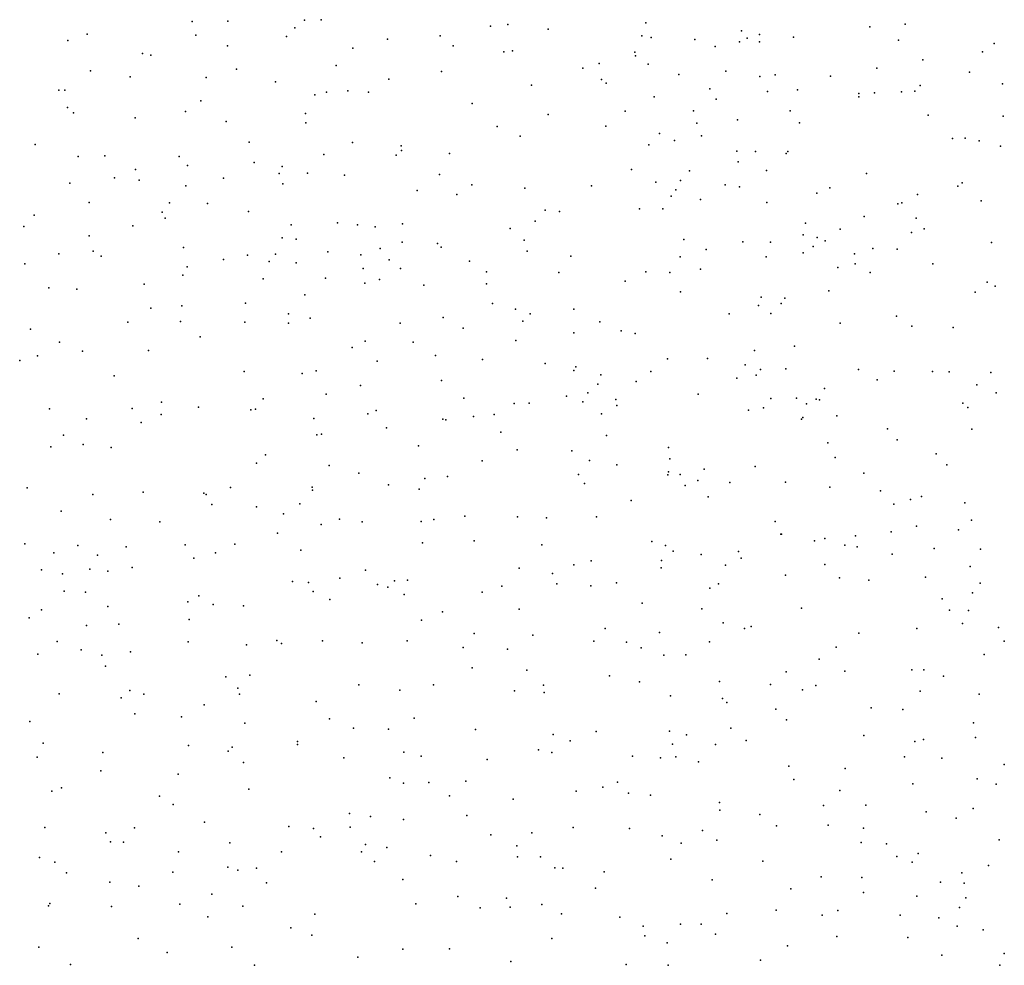
# Model space of a CAD drawing. Units: metres. Extents: x 267488 to 287488, y 8958402 to 8978402.
# Drawn here: x 286214 to 286532, y 8960851 to 8961156 of the extents above; entities that cross this region are included whole.
import ezdxf

# ---------------------------------------------------------------- set-up
doc = ezdxf.new("R2010")
doc.units = ezdxf.units.M
doc.header["$MEASUREMENT"] = 0
doc.layers.add('LIDAR_Model_Key_Point_Mass_Poin', color=7, linetype='Continuous')

msp = doc.modelspace()

# ---------------------------------------------------------------- linework, layer by layer
at = {"layer": 'LIDAR_Model_Key_Point_Mass_Poin'}
for p in [(286269.61, 8961155.85, 109.05), (286281.17, 8961155.94, 109.06), (286305.91, 8961156.2, 109.18), (286311.29, 8961156.38, 109.1), (286371.66, 8961154.79, 109.55), (286416.21, 8961155.37, 109.59), (286500.02, 8961154.97, 109.58), (286235.66, 8961151.69, 108.58), (286302.73, 8961153.77, 109.54), (286366.06, 8961154.24, 109.21), (286384.68, 8961153.31, 109.37), (286447.17, 8961152.79, 109.62), (286488.64, 8961154.04, 109.59), (286229.44, 8961149.71, 108.56), (286270.83, 8961151.37, 108.62), (286300.12, 8961150.92, 108.96), (286332.69, 8961150.08, 109.03), (286349.78, 8961151.17, 109.05), (286414.89, 8961151.15, 109.5), (286417.9, 8961150.61, 109.48), (286432.1, 8961149.94, 109.64), (286446.49, 8961149.21, 109.6), (286448.96, 8961150.46, 109.61), (286452.97, 8961151.56, 109.62), (286453, 8961149.24, 109.62), (286463.96, 8961150.77, 109.6), (286497.83, 8961149.73, 109.58), (286528.8, 8961148.66, 109.6), (286253.5, 8961145.49, 108.6), (286280.97, 8961147.95, 109.14), (286321.49, 8961147.2, 109.1), (286353.94, 8961147.89, 109.06), (286370.3, 8961145.99, 109.93), (286373.17, 8961146.32, 109.62), (286412.7, 8961145.9, 109.51), (286438.67, 8961147.75, 109.48), (286525.03, 8961146.02, 109.6), (286256.19, 8961144.97, 108.61), (286401.16, 8961142.26, 109.4), (286412.9, 8961144.71, 109.51), (286417.02, 8961142.06, 109.52), (286505.74, 8961143.42, 109.58), (286236.75, 8961139.9, 108.48), (286283.92, 8961140.38, 108.63), (286316.09, 8961141.62, 108.96), (286350.14, 8961139.61, 109.05), (286395.88, 8961140.78, 109.25), (286442.11, 8961139.76, 109.61), (286490.87, 8961140.73, 109.53), (286520.88, 8961139.47, 109.59), (286249.61, 8961137.89, 108.51), (286274.16, 8961137.68, 108.63), (286296.57, 8961136.28, 108.67), (286333.19, 8961137.14, 108.99), (286401.91, 8961137.06, 109.24), (286403.43, 8961135.83, 109.3), (286426.91, 8961138.7, 110.19), (286453.1, 8961138.06, 110.04), (286457.97, 8961138.58, 109.62), (286475.88, 8961138.18, 109.58), (286226.55, 8961133.65, 108.39), (286228.47, 8961133.62, 108.4), (286313.06, 8961132.94, 108.97), (286319.86, 8961133.39, 109.08), (286326.6, 8961132.97, 108.95), (286379.22, 8961135.25, 109.13), (286436.86, 8961134.06, 110.25), (286455.56, 8961133.14, 109.62), (286465.28, 8961133.78, 109.56), (286485.08, 8961132.51, 109.57), (286490.08, 8961132.71, 109.58), (286498.88, 8961133.03, 109.57), (286503.16, 8961133.31, 109.52), (286504.86, 8961135.16, 109.58), (286531.52, 8961135.63, 109.59), (286272.39, 8961130.23, 108.54), (286309.23, 8961132.07, 109.46), (286360.08, 8961129.36, 108.93), (286418.94, 8961131.43, 109.54), (286438.93, 8961130.67, 109.53), (286485.01, 8961131.52, 109.57), (286229.31, 8961128.05, 108.32), (286231.25, 8961126.26, 108.25), (286267.48, 8961126.71, 108.46), (286306.23, 8961126.13, 108.56), (286409.53, 8961126.85, 109.24), (286431.63, 8961126.95, 109.49), (286462.91, 8961126.97, 109.59), (286251.14, 8961124.72, 108.37), (286280.6, 8961123.5, 108.52), (286306.35, 8961123.1, 108.51), (286384.64, 8961125.73, 109.02), (286432.72, 8961123, 109.53), (286445.84, 8961124.01, 109.54), (286465.9, 8961123.09, 109.55), (286507.5, 8961125.5, 109.57), (286531.76, 8961125.2, 109.55), (286368.21, 8961121.92, 109.03), (286403.35, 8961121.96, 109.24), (286288.03, 8961116.88, 108.5), (286321.44, 8961116.73, 108.55), (286375.63, 8961118.72, 109.03), (286420.6, 8961119.59, 109.41), (286425.45, 8961117.4, 110.16), (286434.19, 8961118.87, 109.55), (286515.35, 8961118.06, 109.54), (286519.38, 8961118.08, 109.56), (286523.96, 8961117.31, 109.57), (286218.9, 8961116.06, 108.11), (286337.11, 8961115.6, 109.06), (286337.31, 8961114.1, 108.7), (286417.23, 8961115.92, 109.6), (286445.68, 8961113.89, 109.93), (286451.7, 8961113.84, 109.47), (286462.14, 8961113.77, 109.57), (286530.86, 8961115.57, 109.56), (286232.72, 8961112.23, 108.19), (286241.43, 8961112.42, 108.18), (286265.38, 8961112.23, 108.28), (286289.62, 8961110.22, 108.47), (286312.15, 8961112.83, 109.07), (286335.53, 8961112.68, 108.62), (286352.82, 8961113.17, 108.81), (286446.02, 8961110.47, 109.54), (286461.61, 8961113.19, 109.52), (286251.31, 8961108, 108.17), (286268.13, 8961109.34, 108.26), (286298.67, 8961108.96, 108.53), (286411.63, 8961108.04, 109.06), (286430.32, 8961107.58, 109.45), (286455.23, 8961107.66, 109.6), (286244.55, 8961105.33, 108.1), (286252.43, 8961104.53, 108.09), (286279.69, 8961105.22, 108.32), (286297.71, 8961106.73, 109), (286306.86, 8961106.8, 108.52), (286318.83, 8961106.19, 108.56), (286349.5, 8961106.33, 108.72), (286419.5, 8961103.9, 109.54), (286427.48, 8961104.48, 109.71), (286487.55, 8961106.71, 109.54), (286230.03, 8961103.62, 108.03), (286267.59, 8961102.74, 108.14), (286298.92, 8961103.34, 108.54), (286342.33, 8961101.17, 108.61), (286359.98, 8961103.09, 108.76), (286377.12, 8961101.93, 108.88), (286398.63, 8961102.75, 109.06), (286425.94, 8961101.39, 109.14), (286441.81, 8961103.08, 109.89), (286446.47, 8961102.43, 109.5), (286475.66, 8961102.05, 109.66), (286517.11, 8961102.64, 109.54), (286518.51, 8961103.66, 109.54), (286355.14, 8961099.94, 108.62), (286424.41, 8961099.34, 109.09), (286433.85, 8961098.29, 109.52), (286471.44, 8961100.38, 109.54), (286504.02, 8961099.97, 109.53), (286524.63, 8961097.9, 109.53), (286236.26, 8961097.39, 107.95), (286262.3, 8961097.25, 108.06), (286274.51, 8961097.02, 108.1), (286287.76, 8961094.42, 108.18), (286383.64, 8961094.88, 108.88), (286388.36, 8961094.38, 108.9), (286414.18, 8961095.34, 109.05), (286421.69, 8961095.34, 109.45), (286455.31, 8961097.36, 109.67), (286497.69, 8961096.9, 109.53), (286498.92, 8961097.28, 109.53), (286218.52, 8961093.27, 107.75), (286259.94, 8961094.22, 108), (286260.93, 8961092.29, 107.96), (286380.41, 8961091.36, 108.83), (286486.83, 8961092.84, 109.54), (286503.62, 8961092.31, 109.51), (286215.18, 8961089.64, 107.85), (286250.48, 8961089.81, 107.9), (286301.64, 8961090.09, 108.21), (286316.61, 8961090.8, 108.2), (286323.07, 8961090.12, 108.29), (286328.8, 8961089.47, 108.33), (286337.54, 8961090.45, 108.43), (286372.33, 8961088.91, 108.72), (286467.8, 8961090.64, 109.51), (286479.07, 8961088.77, 109.55), (286506.14, 8961088.8, 109.49), (286236.32, 8961086.53, 107.81), (286298.65, 8961085.96, 108.08), (286303.24, 8961085.53, 108.11), (286376.86, 8961085.19, 108.72), (286428.5, 8961085.36, 109.12), (286467.06, 8961086.94, 109.52), (286471.6, 8961086.03, 109.96), (286474.23, 8961084.96, 109.52), (286502.04, 8961087.69, 109.49), (286237.66, 8961081.62, 107.71), (286266.81, 8961082.8, 107.84), (286330.37, 8961082.44, 108.1), (286337.47, 8961084.58, 108.35), (286348.91, 8961084.15, 108.46), (286350.11, 8961082.94, 108.46), (286377.89, 8961081.61, 108.72), (286435.69, 8961082.11, 109.12), (286447.53, 8961084.59, 109.17), (286456.49, 8961084.57, 109.53), (286470.26, 8961083.17, 109.56), (286489.63, 8961082.44, 109.55), (286497.5, 8961082.32, 109.51), (286527.99, 8961084.46, 109.48), (286226.56, 8961080.74, 107.64), (286240.16, 8961080.06, 107.71), (286279.7, 8961078.98, 107.86), (286287.44, 8961080.32, 107.95), (286296.5, 8961080.62, 108.02), (286313.5, 8961081.37, 108.08), (286324.15, 8961080.4, 108.17), (286333.28, 8961078.82, 108.23), (286359.23, 8961078.43, 108.51), (286391.96, 8961079.96, 108.82), (286427.31, 8961079.78, 109.18), (286455.13, 8961079.79, 109.95), (286467.07, 8961081.12, 109.54), (286483.68, 8961080.72, 110.02), (286215.47, 8961077.48, 107.68), (286268.04, 8961076.52, 107.75), (286294.52, 8961078.33, 107.97), (286303.17, 8961077.84, 108.01), (286324.88, 8961076.07, 108.12), (286336.97, 8961076.03, 108.2), (286433.84, 8961075.84, 109.57), (286478.32, 8961076.35, 109.57), (286483.83, 8961077.58, 109.51), (286508.97, 8961077.57, 109.42), (286266.59, 8961073.85, 107.56), (286292.51, 8961072.72, 107.98), (286312.68, 8961072.93, 107.99), (286330.13, 8961072.51, 108.11), (286364.73, 8961074.9, 108.54), (286388.11, 8961074.74, 108.74), (286416.24, 8961074.91, 108.99), (286423.99, 8961074.77, 109.08), (286488.73, 8961074.68, 109.45), (286223.25, 8961069.82, 107.56), (286232.37, 8961069.37, 107.53), (286254.07, 8961070.96, 107.59), (286325.36, 8961071.3, 108.07), (286344.45, 8961070.63, 108.23), (286364.75, 8961071.11, 108.5), (286409.55, 8961071.93, 108.9), (286475.38, 8961068.85, 109.67), (286526.55, 8961071.64, 109.39), (286529.17, 8961070.31, 109.27), (286306.02, 8961067.55, 107.85), (286427.42, 8961068.53, 109.06), (286453.46, 8961066.75, 109.08), (286461.18, 8961066.44, 109.55), (286522.68, 8961068.43, 109.36), (286256.21, 8961063.23, 107.46), (286266.28, 8961063.98, 107.52), (286286.85, 8961064.8, 107.6), (286366.63, 8961064.76, 108.51), (286374.1, 8961062.86, 108.51), (286392.91, 8961062.85, 108.68), (286452.66, 8961064.09, 109.53), (286459.94, 8961064.7, 109.55), (286300.7, 8961061.43, 107.73), (286307.72, 8961060.02, 107.71), (286350.71, 8961060.21, 108.21), (286378.81, 8961061.38, 108.55), (286443.21, 8961061.43, 109.07), (286456.62, 8961061.48, 109.12), (286497.27, 8961060.61, 109.28), (286217.35, 8961056.47, 107.34), (286248.78, 8961058.69, 107.23), (286265.85, 8961058.9, 107.43), (286286.61, 8961058.74, 107.57), (286300.71, 8961058.34, 107.57), (286336.78, 8961058.4, 108.01), (286357.24, 8961056.74, 108.23), (286376.45, 8961058.96, 108.5), (286401.39, 8961058.8, 108.63), (286479, 8961058.34, 109.13), (286502.15, 8961057.43, 109.26), (286515.6, 8961057, 109.26), (286272.15, 8961053.91, 107.39), (286392.95, 8961055.23, 108.62), (286408.23, 8961055.92, 108.76), (286412.76, 8961054.98, 108.8), (286226.7, 8961052.19, 107.24), (286321.36, 8961050.49, 107.68), (286325.53, 8961052.5, 107.81), (286341.08, 8961052.27, 107.99), (286374.16, 8961052.77, 108.42), (286464.24, 8961050.96, 109.42), (286219.64, 8961047.78, 107.12), (286234.21, 8961049.32, 107.16), (286255.45, 8961049.59, 107.24), (286348.22, 8961047.88, 108.03), (286363.46, 8961046.67, 108.17), (286423.24, 8961046.86, 108.83), (286436.18, 8961046.99, 109.05), (286451.31, 8961049.57, 109.12), (286213.86, 8961046.32, 107.11), (286329.35, 8961046.05, 107.69), (286383.69, 8961045.31, 108.45), (286393.58, 8961044.31, 108.53), (286448.29, 8961044.86, 109.08), (286461.46, 8961043.61, 109.1), (286244.35, 8961041.35, 106.99), (286286.43, 8961042.71, 107.26), (286305.1, 8961042.1, 107.45), (286309.71, 8961043, 107.5), (286392.94, 8961043.13, 108.51), (286401.63, 8961041.71, 108.59), (286417.84, 8961042.75, 108.75), (286445.68, 8961040.56, 109), (286451.9, 8961041.56, 109.09), (286453.28, 8961043.36, 109.47), (286484.91, 8961043.36, 109.1), (286496.44, 8961042.81, 109.13), (286508.83, 8961042.73, 109.09), (286514.27, 8961042.7, 109.16), (286527.77, 8961042.46, 109.17), (286324.04, 8961038.2, 107.59), (286350.19, 8961039.84, 107.96), (286400.75, 8961038.64, 108.56), (286413.13, 8961039.48, 108.64), (286474.01, 8961037.22, 109.06), (286490.99, 8961040.09, 109.1), (286523.15, 8961038.44, 109.11), (286292.56, 8961033.94, 107.23), (286312.89, 8961035.47, 107.43), (286357.41, 8961034.1, 108), (286390.59, 8961034.84, 108.42), (286397.43, 8961035.88, 108.5), (286433.09, 8961035.47, 108.82), (286456.64, 8961034.05, 108.99), (286464.87, 8961034.11, 109.03), (286471.24, 8961033.87, 109.03), (286529.44, 8961035.83, 109.14), (286223.51, 8961030.71, 106.87), (286250.25, 8961030.84, 106.93), (286259.71, 8961032.82, 107), (286271.7, 8961031.29, 107.06), (286373.62, 8961032.47, 108.19), (286378.54, 8961032.54, 108.25), (286395.87, 8961032.98, 108.45), (286406.5, 8961033.67, 108.56), (286406.85, 8961031.81, 108.55), (286454.28, 8961031.07, 108.94), (286468.19, 8961032.33, 109.01), (286472.35, 8961033.65, 109.01), (286518.65, 8961032.57, 109.09), (286520.24, 8961031.09, 109.09), (286235.47, 8961027.51, 106.81), (286259.59, 8961028.91, 106.95), (286288.53, 8961030.36, 107.14), (286290.09, 8961030.62, 107.08), (286308.97, 8961027.61, 107.27), (286326.4, 8961029.04, 107.5), (286329.1, 8961030.13, 107.55), (286360.58, 8961028.22, 107.97), (286367.19, 8961028.83, 108.07), (286401.92, 8961029.1, 108.47), (286449.39, 8961030.32, 108.9), (286466.99, 8961027.85, 108.96), (286477.97, 8961028.44, 108.99), (286253.16, 8961026.28, 106.87), (286332.43, 8961024.51, 107.52), (286350.57, 8961027.36, 107.83), (286351.54, 8961027.15, 107.84), (286466.58, 8961027.41, 108.96), (286228.03, 8961022.22, 106.74), (286309.86, 8961022.31, 107.15), (286311.42, 8961022.54, 107.12), (286369.32, 8961023.2, 108.03), (286403.46, 8961022.06, 108.41), (286494.34, 8961024.24, 108.98), (286521.55, 8961024.13, 109.05), (286223.92, 8961018.41, 106.55), (286234.33, 8961019.14, 106.61), (286243.42, 8961018.26, 106.62), (286342.77, 8961018.8, 107.6), (286423.53, 8961018.2, 108.56), (286475.05, 8961019.67, 108.89), (286497.41, 8961020.66, 108.96), (286293.27, 8961015.83, 106.96), (286374.59, 8961017.42, 108.02), (286392.27, 8961017.12, 108.22), (286477.45, 8961014.99, 108.85), (286510.02, 8961016.2, 108.96), (286290.44, 8961013.18, 106.9), (286313.87, 8961012.37, 107.09), (286363.29, 8961013.95, 107.84), (286398.05, 8961014, 108.25), (286406.83, 8961012.58, 108.32), (286423.97, 8961014.54, 108.53), (286451.57, 8961012.07, 108.7), (286513.47, 8961012.58, 108.93), (286323.5, 8961009.91, 107.22), (286352.14, 8961008.79, 107.59), (286394.51, 8961009.53, 108.15), (286423.3, 8961009.38, 108.45), (286423.5, 8961010.3, 108.46), (286427.36, 8961009.48, 108.49), (286435.03, 8961011.17, 108.58), (286486.68, 8961009.87, 108.82), (286216.31, 8961005.2, 106.5), (286282.03, 8961005.26, 106.73), (286308.4, 8961005.43, 106.97), (286333.03, 8961006.13, 107.21), (286344.81, 8961008.16, 107.52), (286396.43, 8961006.54, 108.13), (286428.97, 8961005.94, 108.45), (286433.06, 8961007.52, 108.51), (286443.41, 8961006.9, 108.59), (286461.37, 8961007.04, 108.7), (286475.74, 8961005.37, 108.67), (286237.52, 8961002.98, 106.44), (286253.73, 8961003.81, 106.51), (286273.34, 8961003.47, 106.63), (286274.11, 8961003.07, 106.6), (286308.51, 8961004.44, 106.95), (286342.97, 8961004.77, 107.45), (286436.41, 8961002.32, 108.47), (286492.09, 8961004.25, 108.79), (286505.33, 8961002.39, 108.82), (286276.01, 8960999.8, 106.6), (286290.38, 8960999.08, 106.66), (286304.43, 8961000.02, 106.73), (286411.45, 8961001.05, 108.16), (286496.34, 8960999.96, 108.7), (286501.8, 8961001.38, 108.79), (286519.37, 8961000.34, 108.87), (286227.24, 8960997.66, 106.35), (286299.13, 8960996.81, 106.78), (286357.73, 8960996.03, 107.55), (286374.73, 8960995.77, 107.73), (286400.24, 8960995.84, 108.02), (286243.23, 8960994.93, 106.28), (286259.17, 8960994.2, 106.28), (286311.31, 8960993.33, 106.88), (286317.19, 8960995.1, 106.97), (286324.52, 8960994.24, 107.03), (286343.61, 8960994.29, 107.66), (286347.76, 8960994.93, 107.58), (286384.1, 8960995.53, 107.85), (286458.03, 8960994.33, 108.53), (286503.75, 8960992.77, 108.73), (286521.47, 8960994.73, 108.83), (286297.2, 8960990.52, 106.69), (286459.81, 8960990.18, 108.48), (286460.12, 8960990.21, 108.48), (286484.02, 8960989.63, 108.61), (286495.51, 8960990.99, 108.66), (286517.32, 8960991.64, 108.7), (286215.53, 8960987.12, 106.19), (286232.61, 8960986.54, 106.13), (286248.22, 8960986.12, 106.24), (286267.33, 8960986.74, 106.37), (286283.43, 8960987.03, 106.53), (286344.09, 8960987.47, 107.17), (286360.75, 8960988.03, 107.49), (286382.57, 8960986.77, 107.71), (286418.19, 8960987.88, 108.04), (286422.53, 8960986.57, 108.11), (286470.76, 8960988.05, 108.54), (286474.12, 8960988.87, 108.56), (286480.58, 8960986.68, 108.57), (286484.5, 8960986.17, 108.59), (286224.89, 8960984.16, 106.17), (286239.06, 8960983.48, 106.13), (286277.16, 8960984.19, 106.43), (286304.71, 8960985.06, 106.68), (286425.11, 8960984.72, 108.11), (286434.12, 8960983.63, 108.13), (286446.12, 8960984.67, 108.31), (286495.83, 8960983.73, 108.62), (286509.36, 8960985.57, 108.7), (286524.43, 8960985.38, 108.77), (286270.11, 8960982.51, 106.34), (286392.96, 8960980.34, 107.74), (286398.57, 8960981.62, 107.81), (286421.33, 8960981.69, 108.03), (286441.92, 8960980.25, 108.21), (286447.03, 8960982.42, 108.28), (286474.1, 8960980.45, 108.48), (286521.05, 8960979.81, 108.71), (286220.94, 8960978.74, 106.1), (286227.66, 8960977.41, 106.08), (286236.58, 8960978.91, 106.11), (286242.37, 8960978.29, 106.11), (286250.17, 8960979.41, 106.12), (286325.63, 8960978.62, 107.01), (286375.31, 8960979.23, 107.52), (286386.09, 8960977.48, 107.62), (286421.16, 8960979.32, 108), (286461.35, 8960977.02, 108.34), (286302, 8960974.98, 106.6), (286307.16, 8960974.65, 106.67), (286317.38, 8960975.99, 106.91), (286329.5, 8960973.96, 107), (286334.96, 8960975.15, 107.54), (286339.23, 8960975.31, 107.62), (286369.67, 8960973.4, 107.38), (286387.49, 8960974.14, 107.59), (286398.4, 8960973.56, 107.7), (286406.69, 8960974.55, 107.79), (286439.7, 8960974.18, 108.11), (286478.83, 8960976.08, 108.46), (286488.25, 8960975.41, 108.52), (286506.58, 8960976.33, 108.6), (286524.28, 8960974.44, 108.68), (286228.2, 8960971.8, 106.01), (286235.16, 8960971.53, 106.02), (286271.71, 8960970.3, 106.22), (286308.74, 8960971.71, 106.61), (286332.79, 8960973.09, 107.2), (286338.16, 8960970.7, 107.04), (286363.38, 8960971.5, 107.29), (286436.88, 8960972.79, 108.03), (286521.82, 8960971.32, 108.6), (286268.15, 8960968.4, 106.14), (286276.4, 8960967.46, 106.21), (286286.16, 8960967.11, 106.35), (286314.12, 8960969.14, 107.35), (286415.06, 8960967.98, 107.79), (286512.05, 8960969.34, 108.6), (286220.88, 8960965.77, 105.9), (286242.34, 8960966.85, 105.96), (286350.46, 8960965.15, 107.01), (286375.27, 8960966, 107.34), (286434.34, 8960966.13, 107.96), (286466.56, 8960966.35, 108.26), (286514.33, 8960965.72, 108.59), (286520.56, 8960965.61, 108.62), (286216.97, 8960963.18, 105.87), (286235.47, 8960960.76, 105.86), (286245.89, 8960961.12, 105.89), (286268.59, 8960962.62, 106.1), (286343.77, 8960962.48, 107.04), (286441.24, 8960961.63, 107.96), (286518.56, 8960961.39, 108.58), (286360.79, 8960958.17, 107.08), (286379.65, 8960957.61, 107.22), (286403.04, 8960959.73, 107.53), (286420.61, 8960958.49, 107.71), (286448.09, 8960959.7, 108.01), (286450.28, 8960960.44, 108.04), (286485.04, 8960958.24, 108.32), (286503.76, 8960959.71, 108.47), (286530.21, 8960960.03, 108.64), (286225.94, 8960955.52, 105.75), (286268.36, 8960955.4, 106.07), (286287.11, 8960954.47, 106.14), (286296.95, 8960955.83, 106.42), (286298.52, 8960954.88, 106.45), (286311.76, 8960955.79, 106.54), (286324.55, 8960955.15, 106.53), (286339.1, 8960955.81, 107.05), (286399.4, 8960955.7, 107.43), (286410.02, 8960955.38, 107.54), (286436.8, 8960955.39, 107.83), (286532.08, 8960955.68, 108.62), (286219.7, 8960951.49, 105.65), (286233.71, 8960952.82, 105.62), (286240.46, 8960951.11, 105.77), (286249.63, 8960952.2, 105.77), (286357.24, 8960953.58, 106.98), (286371.48, 8960953.03, 107.07), (286414.69, 8960953.47, 107.56), (286422.06, 8960951.14, 107.6), (286429.17, 8960951.23, 107.68), (286477.75, 8960953.74, 108.19), (286525.56, 8960951.33, 108.55), (286472.23, 8960949.89, 108.11), (286241.59, 8960947.62, 105.73), (286360.05, 8960947.02, 106.9), (286377.8, 8960946.3, 107.06), (286461.57, 8960945.78, 107.95), (286480.58, 8960945.94, 108.12), (286502.23, 8960946.41, 108.32), (286506.1, 8960946.37, 108.35), (286280.48, 8960944.18, 106.14), (286288.2, 8960944.67, 106.07), (286347.61, 8960941.57, 106.67), (286404.5, 8960944.42, 107.23), (286414.19, 8960942.48, 107.37), (286440.01, 8960942.6, 107.66), (286456.51, 8960941.64, 107.84), (286512.39, 8960944.39, 108.38), (286226.58, 8960938.69, 105.46), (286249.49, 8960939.7, 105.71), (286253.99, 8960938.52, 106.04), (286284.36, 8960940.47, 106.1), (286284.9, 8960938.58, 106.1), (286323.45, 8960941.51, 106.44), (286336.77, 8960939.86, 106.55), (286373.81, 8960939.65, 106.91), (286383.14, 8960941.46, 107.02), (286383.35, 8960939.06, 106.99), (286466.89, 8960939.92, 107.92), (286471.16, 8960941.39, 107.99), (286504.9, 8960939.53, 108.27), (286523.96, 8960938.55, 108.42), (286246.68, 8960937.36, 105.66), (286309.67, 8960936.22, 106.23), (286424.21, 8960938, 107.41), (286441.02, 8960937.15, 107.58), (286442.43, 8960935.82, 107.59), (286251.06, 8960932.17, 105.64), (286273.47, 8960935.09, 106.05), (286458.22, 8960933.65, 107.69), (286489.06, 8960934.17, 108.08), (286499.27, 8960933.59, 108.12), (286217.09, 8960929.69, 105.19), (286266.12, 8960931.19, 106.1), (286286.67, 8960929.15, 106.12), (286313.96, 8960930.59, 106.18), (286341.37, 8960930.82, 106.46), (286461.73, 8960930.28, 107.75), (286522.15, 8960929.23, 108.29), (286321.7, 8960927.56, 106.22), (286333.1, 8960927.26, 106.32), (286361.12, 8960927.16, 106.59), (286400.21, 8960926.52, 106.94), (286423.84, 8960926.55, 107.21), (286443.72, 8960927.55, 107.47), (286221.45, 8960922.67, 105.41), (286303.69, 8960923.25, 106.03), (286386.31, 8960925.49, 106.79), (286391.76, 8960923.48, 106.8), (286429.32, 8960925.43, 107.16), (286448.62, 8960923.59, 107.48), (286486.72, 8960925.24, 107.96), (286503.21, 8960923.24, 108.1), (286505.98, 8960923.86, 108.13), (286522.79, 8960924.57, 108.28), (286240.69, 8960919.65, 105.53), (286268.46, 8960921.98, 105.68), (286281.23, 8960920.09, 106.19), (286282.5, 8960921.46, 106.22), (286303.68, 8960922.32, 106.01), (286338, 8960919.85, 106.24), (286381.52, 8960920.56, 106.67), (286385.84, 8960919.71, 106.66), (286424.86, 8960922.38, 107.15), (286438.74, 8960922.23, 107.33), (286219.55, 8960918.22, 105.02), (286286.22, 8960916.51, 105.69), (286318.63, 8960918, 106.03), (286343.63, 8960918.48, 106.27), (286364.95, 8960917.42, 106.46), (286411.95, 8960918.47, 106.93), (286420.99, 8960917.98, 107.01), (286425.92, 8960918.31, 107.1), (286433.23, 8960916.64, 107.15), (286499.87, 8960918.31, 108.02), (286511.88, 8960917.87, 108.1), (286240.05, 8960913.73, 105.62), (286462.44, 8960915.29, 107.56), (286480.63, 8960914.49, 107.77), (286532.08, 8960915.8, 108.28), (286265.07, 8960912.75, 105.55), (286333.51, 8960911.54, 106.06), (286337.86, 8960909.78, 106.05), (286346.08, 8960910.03, 106.15), (286358, 8960910.39, 106.27), (286407.04, 8960910.11, 106.66), (286464.01, 8960911.02, 107.52), (286523.3, 8960911.17, 108.11), (286224.28, 8960907.21, 105.05), (286227.41, 8960908.33, 105.06), (286287.91, 8960907.89, 105.53), (286393.66, 8960907.19, 106.54), (286402.37, 8960908.52, 106.59), (286410.57, 8960906.61, 106.72), (286478.97, 8960907.44, 107.69), (286502.55, 8960909.59, 108), (286529.45, 8960909.45, 108.2), (286259.04, 8960905.55, 105.65), (286352.76, 8960905.73, 106.13), (286373.38, 8960904.6, 106.32), (286417.76, 8960905.95, 106.78), (286439.98, 8960903.56, 107.05), (286263.44, 8960902.88, 105.58), (286440.11, 8960901.04, 107.02), (286473.6, 8960902.56, 107.57), (286487.31, 8960902.7, 107.76), (286506.81, 8960900.54, 107.96), (286522.06, 8960901.56, 108.05), (286273.57, 8960897.19, 105.56), (286320.45, 8960899.98, 105.74), (286327.29, 8960898.99, 105.77), (286337.94, 8960898.03, 105.78), (286358.35, 8960899.38, 106.06), (286453.04, 8960899.63, 107.2), (286516.54, 8960898.49, 108.13), (286222.02, 8960895.52, 105.05), (286250.95, 8960895.38, 105.13), (286300.81, 8960895.76, 105.54), (286308.87, 8960895.13, 105.54), (286320.69, 8960895.58, 105.67), (286392.74, 8960895.44, 106.34), (286410.93, 8960895.19, 106.53), (286434.53, 8960894.55, 106.74), (286458.48, 8960896.02, 107.18), (286475.13, 8960896.27, 107.59), (286486.53, 8960895.29, 107.94), (286241.71, 8960893.76, 104.99), (286243.26, 8960890.82, 105.14), (286247.36, 8960890.71, 105.05), (286311.11, 8960892.46, 105.68), (286366.1, 8960893.09, 106.05), (286379.41, 8960893.77, 106.12), (286421.46, 8960892.75, 106.61), (286439.22, 8960891.4, 106.86), (286530.43, 8960891.54, 107.97), (286265.21, 8960887.59, 105.58), (286281.73, 8960890.53, 105.61), (286298.52, 8960887.6, 105.55), (286324.33, 8960887.63, 105.59), (286325.58, 8960889.94, 105.56), (286332.56, 8960889.01, 105.65), (286374.55, 8960889.6, 106.44), (286427.69, 8960890.41, 106.63), (286485.77, 8960890.6, 107.52), (286493.96, 8960890.19, 107.93), (286220.28, 8960885.82, 105.17), (286225.2, 8960884.32, 104.74), (286328.53, 8960884.48, 105.55), (286346.63, 8960886.47, 105.59), (286355.04, 8960884.53, 106.2), (286374.77, 8960886.03, 106.04), (286382.23, 8960885.98, 106.1), (286424.3, 8960885.27, 106.54), (286454.04, 8960884.55, 107.04), (286497.35, 8960886.1, 107.55), (286502.33, 8960884.33, 108.12), (286504.19, 8960887.09, 108.18), (286281.18, 8960882.63, 105.09), (286284.33, 8960881.68, 105.11), (286290.42, 8960882.3, 105.57), (286386.79, 8960882.43, 106.2), (286389.39, 8960882.38, 106.01), (286402.79, 8960881.18, 106.13), (286527.01, 8960883.25, 108.05), (286228.94, 8960880.78, 104.7), (286263.32, 8960881.05, 105.05), (286337.68, 8960878.68, 105.56), (286437.63, 8960878.55, 106.57), (286472.91, 8960879.49, 107.71), (286486.05, 8960879.35, 107.56), (286518.35, 8960880.8, 108.02), (286242.98, 8960877.86, 105.07), (286252.39, 8960876.48, 105.07), (286293.62, 8960877.59, 105.5), (286399.95, 8960875.89, 106.1), (286463.04, 8960875.63, 106.98), (286511.43, 8960877.8, 108.07), (286519.07, 8960877.5, 108.71), (286275.93, 8960873.91, 104.94), (286355.42, 8960873.24, 105.6), (286371.23, 8960872.61, 106.07), (286486.61, 8960874.53, 107.53), (286503.76, 8960873.27, 107.57), (286519.67, 8960872.73, 109.01), (286223.17, 8960870.14, 104.46), (286223.59, 8960870.9, 104.6), (286243.53, 8960869.93, 104.56), (286265.64, 8960870.66, 105.05), (286285.95, 8960870.11, 105.05), (286341.86, 8960870.8, 105.57), (286362.69, 8960869.58, 105.65), (286372.43, 8960869.78, 105.68), (286382.59, 8960870.62, 106.04), (286458.34, 8960868.81, 106.91), (286478.28, 8960868.71, 107.56), (286517.64, 8960869.65, 108.03), (286274.68, 8960866.67, 105.09), (286309.25, 8960867.51, 105.05), (286388.98, 8960867.54, 106), (286407.87, 8960866.5, 106.04), (286442.35, 8960867.74, 106.59), (286473.26, 8960867.19, 107.04), (286498.42, 8960867.19, 108.18), (286510.95, 8960866.27, 107.93), (286301.52, 8960863.03, 105.15), (286415.37, 8960863.57, 106.09), (286427.42, 8960864.23, 106.26), (286434.16, 8960864.24, 106.41), (286516.88, 8960863.62, 107.62), (286525.26, 8960862.39, 108.16), (286252.19, 8960859.6, 104.61), (286308.27, 8960860.75, 105.15), (286385.83, 8960859.67, 105.55), (286415.88, 8960860.53, 106.07), (286438.75, 8960860.99, 106.45), (286477.96, 8960860.24, 107.04), (286500.85, 8960859.98, 107.56), (286220.07, 8960856.78, 104.2), (286282.38, 8960856.8, 104.5), (286337.67, 8960856.16, 105.01), (286352.78, 8960856.3, 105.41), (286423.17, 8960858.26, 106.12), (286462.05, 8960857.21, 106.81), (286261.48, 8960855.05, 104.61), (286323.11, 8960853.64, 105.07), (286453.31, 8960852.62, 106.6), (286511.9, 8960854.27, 107.49), (286532.07, 8960854.83, 107.93), (286230.24, 8960851.23, 104.2), (286289.74, 8960850.97, 104.55), (286372.64, 8960852.15, 105.57), (286409.84, 8960851.24, 106.11), (286423.48, 8960851, 106.04), (286530.68, 8960850.99, 107.95)]:
    msp.add_point(p, dxfattribs=at)

doc.saveas('drawing.dxf')
